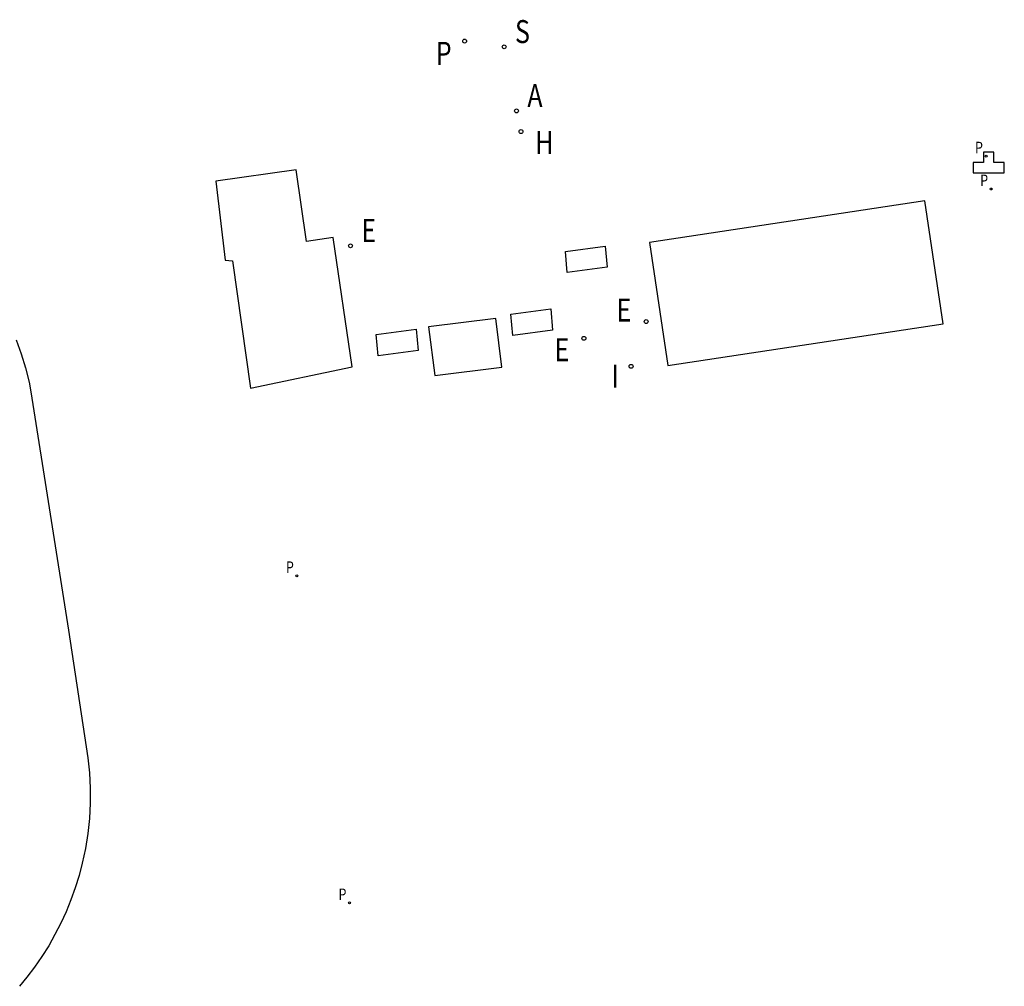
# Model space of a CAD drawing. Units: metres. Extents: x 582689 to 582811, y 4794940 to 4795283.
# Drawn here: x 582765 to 582793, y 4795100 to 4795127 of the extents above; entities that cross this region are included whole.
import ezdxf

# ---------------------------------------------------------------- set-up
doc = ezdxf.new("R2010")
doc.units = ezdxf.units.M
doc.header["$LTSCALE"] = 2
doc.layers.get('0').update_dxf_attribs({"linetype": 'CONTINUOUS'})
doc.layers.add('080111', color=7, linetype='CONTINUOUS', lineweight=30)
for name, color, linetype in [('090111', 4, 'CONTINUOUS'), ('100105', 3, 'CONTINUOUS'), ('110103', 9, 'CONTINUOUS'), ('200203', 4, 'CONTINUOUS'), ('200204', 4, 'CONTINUOUS'), ('200205', 4, 'CONTINUOUS'), ('200304', 4, 'CONTINUOUS'), ('200305', 4, 'CONTINUOUS'), ('210201', 9, 'CONTINUOUS'), ('210204', 9, 'CONTINUOUS'), ('210205', 4, 'CONTINUOUS'), ('210301', 9, 'CONTINUOUS'), ('210304', 9, 'CONTINUOUS'), ('210305', 4, 'CONTINUOUS'), ('220205', 1, 'CONTINUOUS'), ('220305', 1, 'CONTINUOUS'), ('270104', 9, 'CONTINUOUS'), ('270204', 9, 'CONTINUOUS'), ('270304', 9, 'CONTINUOUS')]:
    doc.layers.add(name, color=color, linetype=linetype)
doc.styles.add('ROMANS', font='ROMANS')

# ---------------------------------------------------------------- blocks, each defined once
blk = doc.blocks.new('FUENTE')
blk.add_lwpolyline([(-0.295, 1.179), (-0.295, 0.589), (-0.884, 0.589), (-0.884, 0), (0.884, 0), (0.884, 0.589), (0.295, 0.589), (0.295, 1.179)], close=True)
blk = doc.blocks.new('REIND')
blk.add_circle((0, 0), 0.055)
blk = doc.blocks.new('REGELE')
blk.add_circle((0, 0), 0.055)
blk = doc.blocks.new('SANEA')
blk.add_circle((0, 0), 0.055)
blk = doc.blocks.new('PLUVI1')
blk.add_circle((0, 0), 0.055)
blk = doc.blocks.new('ABAS')
blk.add_circle((0, 0), 0.055)
blk = doc.blocks.new('HIDRAN')
blk.add_circle((0, 0), 0.055)
blk = doc.blocks.new('PLUVI3')
blk.add_circle((0, 0), 0.055)

msp = doc.modelspace()

# ---------------------------------------------------------------- linework, layer by layer
at = {"layer": '080111'}
msp.add_polyline3d([(582770.522, 4795122.567, 4.894), (582770.792, 4795120.327, 4.859), (582770.993, 4795120.316, 4.859), (582771.507, 4795116.715, 4.802), (582774.38, 4795117.318, 4.862), (582773.839, 4795120.968, 4.862), (582773.09, 4795120.857, 4.862), (582772.791, 4795122.886, 4.87)], close=True, dxfattribs=at)
at = {"layer": '090111', "ltscale": 0.5}
for points in [[(582781.528, 4795120.728, 4.935), (582781.581, 4795120.13, 4.928), (582780.452, 4795119.979, 4.923), (582780.399, 4795120.577, 4.935), (582781.528, 4795120.728, 4.935)], [(582779.987, 4795118.952, 4.897), (582780.04, 4795118.354, 4.89), (582778.911, 4795118.203, 4.885), (582778.858, 4795118.801, 4.897), (582779.987, 4795118.952, 4.897)], [(582776.185, 4795118.379, 4.891), (582776.238, 4795117.781, 4.884), (582775.109, 4795117.63, 4.879), (582775.056, 4795118.228, 4.891), (582776.185, 4795118.379, 4.891)]]:
    msp.add_polyline3d(points, dxfattribs=at)
at = {"layer": '100105', "ltscale": 0.5}
msp.add_polyline3d([(582782.78, 4795120.829, 5.215), (582783.295, 4795117.352, 5.167), (582791.074, 4795118.535, 5.22), (582790.559, 4795122.011, 5.215), (582782.78, 4795120.829, 5.215)], dxfattribs=at)
at = {"layer": '110103'}
msp.add_polyline3d([(582764.886, 4795118.079, 4.859), (582765.028, 4795117.685, 4.854), (582765.148, 4795117.285, 4.849), (582765.248, 4795116.879, 4.845), (582765.302, 4795116.612, 4.841), (582766.358, 4795109.873, 4.756), (582766.912, 4795106.268, 4.71), (582766.955, 4795105.841, 4.705), (582766.976, 4795105.413, 4.7), (582766.975, 4795104.984, 4.695), (582766.952, 4795104.556, 4.691), (582766.907, 4795104.13, 4.686), (582766.84, 4795103.706, 4.681), (582766.751, 4795103.287, 4.676), (582766.659, 4795102.938, 4.675), (582766.553, 4795102.593, 4.675), (582766.431, 4795102.253, 4.674), (582766.295, 4795101.919, 4.674), (582766.145, 4795101.591, 4.673), (582765.98, 4795101.27, 4.672), (582765.802, 4795100.956, 4.672), (582765.61, 4795100.651, 4.671), (582765.405, 4795100.354, 4.671), (582765.187, 4795100.066, 4.67), (582764.974, 4795099.81, 4.67)], dxfattribs=at)
at = {"layer": '270104', "ltscale": 0.5}
msp.add_polyline3d([(582778.608, 4795117.308, 4.879), (582778.435, 4795118.684, 4.897), (582776.534, 4795118.445, 4.883), (582776.707, 4795117.069, 4.879), (582778.608, 4795117.308, 4.879)], dxfattribs=at)

# ---------------------------------------------------------------- block references
at = {"layer": '200203', "xscale": 0.5, "yscale": 0.5, "zscale": 0.5}
msp.add_blockref('FUENTE', (582792.359, 4795122.796), dxfattribs=at)
at = {"layer": '200204', "rotation": 359.9987685915977}
msp.add_blockref('HIDRAN', (582779.147, 4795123.966, 4.955), dxfattribs=at)
at = {"layer": '200205', "rotation": 359.9987685915977}
msp.add_blockref('ABAS', (582779.019, 4795124.549, 4.965), dxfattribs=at)
at = {"layer": '210201', "rotation": 359.9987685915977}
msp.add_blockref('PLUVI1', (582777.553, 4795126.522, 5.033), dxfattribs=at)
at = {"layer": '210204', "rotation": 359.9987685915977}
msp.add_blockref('SANEA', (582778.67, 4795126.36, 5.037), dxfattribs=at)
at = {"layer": '210205', "xscale": 0.5, "yscale": 0.5, "zscale": 0.5}
for p in [(582792.285, 4795123.27), (582792.431, 4795122.342), (582772.816, 4795111.411, 4.696), (582774.301, 4795102.166, 4.577)]:
    msp.add_blockref('PLUVI3', p, dxfattribs=at)
at = {"layer": '220205', "rotation": 359.9987685915977}
for p in [(582774.329, 4795120.737, 4.911), (582782.682, 4795118.595, 4.922), (582780.923, 4795118.121, 4.898)]:
    msp.add_blockref('REGELE', p, dxfattribs=at)
at = {"layer": '270204', "rotation": 359.9987685915977}
msp.add_blockref('REIND', (582782.256, 4795117.331, 4.91), dxfattribs=at)

# ---------------------------------------------------------------- texts
at = {"layer": '200304', "style": 'ROMANS', "width": 0.8}
msp.add_text('H', height=0.65, rotation=359.9988, dxfattribs=at).set_placement((582779.549, 4795123.335))
at = {"layer": '200305', "style": 'ROMANS', "width": 0.8}
msp.add_text('A', height=0.65, rotation=359.9988, dxfattribs=at).set_placement((582779.325, 4795124.655))
at = {"layer": '210301', "style": 'ROMANS', "width": 0.8}
msp.add_text('P', height=0.65, rotation=359.9988, dxfattribs=at).set_placement((582776.738, 4795125.851))
at = {"layer": '210304', "style": 'ROMANS', "width": 0.8}
msp.add_text('S', height=0.65, rotation=359.9988, dxfattribs=at).set_placement((582778.976, 4795126.466))
at = {"layer": '210305', "style": 'ROMANS', "width": 0.8}
for p in [(582791.973, 4795123.352), (582792.119, 4795122.424), (582772.504, 4795111.493), (582773.989, 4795102.248)]:
    msp.add_text('P', height=0.325, dxfattribs=at).set_placement(p)
at = {"layer": '220305', "style": 'ROMANS', "width": 0.8}
for p in [(582774.635, 4795120.843), (582781.843, 4795118.597), (582780.092, 4795117.474)]:
    msp.add_text('E', height=0.65, rotation=359.9988, dxfattribs=at).set_placement(p)
at = {"layer": '270304', "style": 'ROMANS', "width": 0.8}
msp.add_text('I', height=0.65, rotation=359.9988, dxfattribs=at).set_placement((582781.705, 4795116.732))

doc.saveas('drawing.dxf')
